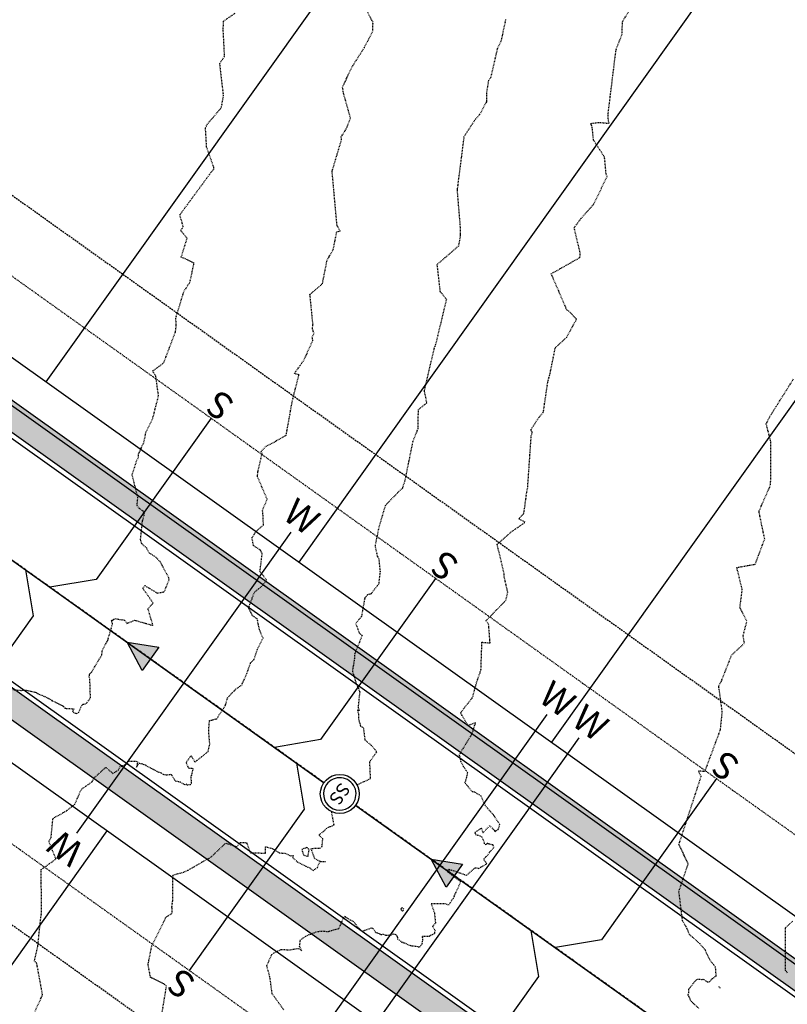
# Model space of a CAD drawing. Units: feet. Extents: x 2157724 to 2163912, y 13668102 to 13677796.
# Drawn here: x 2161162 to 2161279, y 13673072 to 13673221 of the extents above; entities that cross this region are included whole.
import ezdxf
from ezdxf import colors
from ezdxf.entities.mleader import LeaderData, LeaderLine
from ezdxf.enums import TextEntityAlignment as Align
from ezdxf.math import Vec2, Vec3

# ---------------------------------------------------------------- set-up
doc = ezdxf.new("R2010")
doc.units = ezdxf.units.FT
doc.header["$MEASUREMENT"] = 0
doc.set_wipeout_variables(frame=1)
for name, pattern in [('CENTER4', [0.5625, 0.375, -0.0625, 0.0625, -0.0625]), ('HIDDEN', [0.375, 0.25, -0.125]), ('HIDDEN2', [0.1875, 0.125, -0.0625])]:
    doc.linetypes.add(name, pattern=pattern)
for name, color, linetype in [('CE-TOPO-MINR', 39, 'HIDDEN2'), ('CP-ANNO-UTIL-U11', 21, 'Continuous'), ('CP-BLDG-SETBK-U3', 252, 'HIDDEN'), ('CP-PROP-LOT-U3', 252, 'Continuous'), ('CP-PROP-ROW-U3', 252, 'Continuous'), ('CP-ROAD-BACK-CURB-U3', 252, 'Continuous'), ('CP-ROAD-CTR-U3', 252, 'CENTER4'), ('CP-ROAD-FACE-CURB-U3', 252, 'Continuous'), ('CP-ROAD-SIDEWALK-U3', 252, 'Continuous'), ('CP-ROAD-SWALK-HATCH-U3', 252, 'Continuous'), ('CP-SSWR-FLOW-U3', 252, 'Continuous'), ('CP-SSWR-LAT-U3', 252, 'Continuous'), ('CP-SSWR-PIPE-U3', 252, 'Continuous'), ('CP-UTIL-ESMT-U3', 252, 'HIDDEN2'), ('CP-WATR-LAT-U3', 252, 'Continuous'), ('CP-WATR-PIPE-8in-U3', 252, 'Continuous'), ('MP1242800$0$CP-SSWR-MHOL-U2', 51, 'Continuous'), ('MP1242800$0$CP-SSWR-MHOL-U3', 51, 'Continuous')]:
    doc.layers.add(name, color=color, linetype=linetype)
doc.styles.add('L80', font='Simplex.shx', dxfattribs={"height": 0.08})
doc.styles.add('MP1242800$0$L60', font='Simplex.shx', dxfattribs={"height": 0.06})
doc.styles.add('SIMPLEX', font='simplex.shx')

# ---------------------------------------------------------------- blocks, each defined once
blk = doc.blocks.new('*U47')
at = {"flags": 128}
blk.add_lwpolyline([(-63.64, 645.53), (-63.64, 615.53), (-58.64, 610.53)], dxfattribs=at)
blk = doc.blocks.new('*U48')
at = {"flags": 128}
blk.add_lwpolyline([(-63.64, 645.53), (-63.64, 615.53), (-68.64, 610.53)], dxfattribs=at)
blk = doc.blocks.new('*U71')
h = blk.add_hatch(color=256)
h.dxf.hatch_style = 1
h.paths.add_polyline_path([(-2.1, 0.27), (1.19, 0.92), (-0.27, -2.1)])
for p, q in [((-2.1, 0.27), (1.19, 0.92)), ((-0.27, -2.1), (-2.1, 0.27)), ((1.19, 0.92), (-0.27, -2.1))]:
    blk.add_line(p, q)
blk = doc.blocks.new('A$C860bb812')
at = {"layer": 'CP-WATR-LAT-U3'}
for p, q in [((20.25, -5.86), (20.25, 41.14)), ((26.25, -5.86), (26.25, 41.14))]:
    blk.add_line(p, q, dxfattribs=at)
at = {"layer": 'CP-WATR-LAT-U3', "style": 'L80'}
for p in [(20.17, 44), (26.31, 43.98)]:
    blk.add_text('W', height=4, rotation=360, dxfattribs=at).set_placement(p, align=Align.MIDDLE_CENTER)
blk = doc.blocks.new('A$C04adaa96')
at = {"layer": 'CP-WATR-LAT-U3'}
for p, q in [((-6.64, 14.51), (0.69, 9.28)), ((-10.12, 9.63), (-2.8, 4.4))]:
    blk.add_line(p, q, dxfattribs=at)
at = {"layer": 'CP-WATR-LAT-U3', "style": 'L80'}
for p in [(3.06, 7.7), (-0.52, 2.71)]:
    blk.add_text('W', height=4, rotation=234.504, dxfattribs=at).set_placement(p, align=Align.MIDDLE_CENTER)
blk = doc.blocks.new('*U2347')
blk.add_wipeout([(-2.68, 1.4), (-2.7, 1.36), (-2.73, 1.31), (-2.75, 1.26), (-2.77, 1.21), (-2.79, 1.17), (-2.81, 1.12), (-2.83, 1.07), (-2.85, 1.02), (-2.87, 0.97), (-2.88, 0.92), (-2.9, 0.87), (-2.91, 0.82), (-2.93, 0.77), (-2.94, 0.71), (-2.95, 0.66), (-2.96, 0.61), (-2.97, 0.56), (-2.98, 0.51), (-2.99, 0.46), (-3, 0.4), (-3, 0.35), (-3.01, 0.3), (-3.01, 0.25), (-3.02, 0.19), (-3.02, 0.14), (-3.02, 0.09), (-3.02, 0.04), (-3.02, -0.02), (-3.02, -0.07), (-3.02, -0.12), (-3.02, -0.18), (-3.02, -0.23), (-3.01, -0.28), (-3.01, -0.33), (-3, -0.39), (-2.99, -0.44), (-2.98, -0.49), (-2.98, -0.54), (-2.97, -0.59), (-2.96, -0.65), (-2.94, -0.7), (-2.93, -0.75), (-2.92, -0.8), (-2.9, -0.85), (-2.89, -0.9), (-2.87, -0.95), (-2.85, -1), (-2.84, -1.05), (-2.82, -1.1), (-2.8, -1.15), (-2.78, -1.2), (-2.76, -1.25), (-2.73, -1.29), (-2.71, -1.34), (-2.69, -1.39), (-2.66, -1.44), (-2.64, -1.48), (-2.61, -1.53), (-2.58, -1.57), (-2.56, -1.62), (-2.53, -1.66), (-2.5, -1.71), (-2.47, -1.75), (-2.44, -1.79), (-2.41, -1.83), (-2.37, -1.88), (-2.34, -1.92), (-2.31, -1.96), (-2.27, -2), (-2.24, -2.04), (-2.2, -2.08), (-2.16, -2.11), (-2.13, -2.15), (-2.09, -2.19), (-2.05, -2.22), (-2.01, -2.26), (-1.97, -2.29), (-1.93, -2.33), (-1.89, -2.36), (-1.85, -2.39), (-1.81, -2.43), (-1.76, -2.46), (-1.72, -2.49), (-1.68, -2.52), (-1.63, -2.55), (-1.59, -2.57), (-1.54, -2.6), (-1.5, -2.63), (-1.45, -2.65), (-1.4, -2.68), (-1.36, -2.7), (-1.31, -2.73), (-1.26, -2.75), (-1.21, -2.77), (-1.17, -2.79), (-1.12, -2.81), (-1.07, -2.83), (-1.02, -2.85), (-0.97, -2.87), (-0.92, -2.88), (-0.87, -2.9), (-0.82, -2.91), (-0.77, -2.93), (-0.71, -2.94), (-0.66, -2.95), (-0.61, -2.96), (-0.56, -2.97), (-0.51, -2.98), (-0.46, -2.99), (-0.4, -3), (-0.35, -3), (-0.3, -3.01), (-0.25, -3.01), (-0.19, -3.02), (-0.14, -3.02), (-0.09, -3.02), (-0.04, -3.02), (0.02, -3.02), (0.07, -3.02), (0.12, -3.02), (0.18, -3.02), (0.23, -3.02), (0.28, -3.01), (0.33, -3.01), (0.39, -3), (0.44, -2.99), (0.49, -2.98), (0.54, -2.98), (0.59, -2.97), (0.65, -2.96), (0.7, -2.94), (0.75, -2.93), (0.8, -2.92), (0.85, -2.9), (0.9, -2.89), (0.95, -2.87), (1, -2.85), (1.05, -2.84), (1.1, -2.82), (1.15, -2.8), (1.2, -2.78), (1.25, -2.76), (1.29, -2.73), (1.34, -2.71), (1.39, -2.69), (1.44, -2.66), (1.48, -2.64), (1.53, -2.61), (1.57, -2.58), (1.62, -2.56), (1.66, -2.53), (1.71, -2.5), (1.75, -2.47), (1.79, -2.44), (1.83, -2.41), (1.88, -2.37), (1.92, -2.34), (1.96, -2.31), (2, -2.27), (2.04, -2.24), (2.08, -2.2), (2.11, -2.16), (2.15, -2.13), (2.19, -2.09), (2.22, -2.05), (2.26, -2.01), (2.29, -1.97), (2.33, -1.93), (2.36, -1.89), (2.39, -1.85), (2.43, -1.81), (2.46, -1.76), (2.49, -1.72), (2.52, -1.68), (2.55, -1.63), (2.57, -1.59), (2.6, -1.54), (2.63, -1.5), (2.65, -1.45), (2.68, -1.4), (2.7, -1.36), (2.73, -1.31), (2.75, -1.26), (2.77, -1.21), (2.79, -1.17), (2.81, -1.12), (2.83, -1.07), (2.85, -1.02), (2.87, -0.97), (2.88, -0.92), (2.9, -0.87), (2.91, -0.82), (2.93, -0.77), (2.94, -0.71), (2.95, -0.66), (2.96, -0.61), (2.97, -0.56), (2.98, -0.51), (2.99, -0.46), (3, -0.4), (3, -0.35), (3.01, -0.3), (3.01, -0.25), (3.02, -0.19), (3.02, -0.14), (3.02, -0.09), (3.02, -0.04), (3.02, 0.02), (3.02, 0.07), (3.02, 0.12), (3.02, 0.18), (3.02, 0.23), (3.01, 0.28), (3.01, 0.33), (3, 0.39), (2.99, 0.44), (2.98, 0.49), (2.98, 0.54), (2.97, 0.59), (2.96, 0.65), (2.94, 0.7), (2.93, 0.75), (2.92, 0.8), (2.9, 0.85), (2.89, 0.9), (2.87, 0.95), (2.85, 1), (2.84, 1.05), (2.82, 1.1), (2.8, 1.15), (2.78, 1.2), (2.76, 1.25), (2.73, 1.29), (2.71, 1.34), (2.69, 1.39), (2.66, 1.44), (2.64, 1.48), (2.61, 1.53), (2.58, 1.57), (2.56, 1.62), (2.53, 1.66), (2.5, 1.71), (2.47, 1.75), (2.44, 1.79), (2.41, 1.83), (2.37, 1.88), (2.34, 1.92), (2.31, 1.96), (2.27, 2), (2.24, 2.04), (2.2, 2.08), (2.16, 2.11), (2.13, 2.15), (2.09, 2.19), (2.05, 2.22), (2.01, 2.26), (1.97, 2.29), (1.93, 2.33), (1.89, 2.36), (1.85, 2.39), (1.81, 2.43), (1.76, 2.46), (1.72, 2.49), (1.68, 2.52), (1.63, 2.55), (1.59, 2.57), (1.54, 2.6), (1.5, 2.63), (1.45, 2.65), (1.4, 2.68), (1.36, 2.7), (1.31, 2.73), (1.26, 2.75), (1.21, 2.77), (1.17, 2.79), (1.12, 2.81), (1.07, 2.83), (1.02, 2.85), (0.97, 2.87), (0.92, 2.88), (0.87, 2.9), (0.82, 2.91), (0.77, 2.93), (0.71, 2.94), (0.66, 2.95), (0.61, 2.96), (0.56, 2.97), (0.51, 2.98), (0.46, 2.99), (0.4, 3), (0.35, 3), (0.3, 3.01), (0.25, 3.01), (0.19, 3.02), (0.14, 3.02), (0.09, 3.02), (0.04, 3.02), (-0.02, 3.02), (-0.07, 3.02), (-0.12, 3.02), (-0.18, 3.02), (-0.23, 3.02), (-0.28, 3.01), (-0.33, 3.01), (-0.39, 3), (-0.44, 2.99), (-0.49, 2.98), (-0.54, 2.98), (-0.59, 2.97), (-0.65, 2.96), (-0.7, 2.94), (-0.75, 2.93), (-0.8, 2.92), (-0.85, 2.9), (-0.9, 2.89), (-0.95, 2.87), (-1, 2.85), (-1.05, 2.84), (-1.1, 2.82), (-1.15, 2.8), (-1.2, 2.78), (-1.25, 2.76), (-1.29, 2.73), (-1.34, 2.71), (-1.39, 2.69), (-1.44, 2.66), (-1.48, 2.64), (-1.53, 2.61), (-1.57, 2.58), (-1.62, 2.56), (-1.66, 2.53), (-1.71, 2.5), (-1.75, 2.47), (-1.79, 2.44), (-1.83, 2.41), (-1.88, 2.37), (-1.92, 2.34), (-1.96, 2.31), (-2, 2.27), (-2.04, 2.24), (-2.08, 2.2), (-2.11, 2.16), (-2.15, 2.13), (-2.19, 2.09), (-2.22, 2.05), (-2.26, 2.01), (-2.29, 1.97), (-2.33, 1.93), (-2.36, 1.89), (-2.39, 1.85), (-2.43, 1.81), (-2.46, 1.76), (-2.49, 1.72), (-2.52, 1.68), (-2.55, 1.63), (-2.57, 1.59), (-2.6, 1.54), (-2.63, 1.5), (-2.65, 1.45)])
blk.add_circle((0, 0), 3)
at = {"layer": 'MP1242800$0$CP-SSWR-MHOL-U2', "color": 252}
for start, end in [(37.7562, 217.7562), (217.7562, 37.7562)]:
    blk.add_arc((0, 0), 2.5, start, end, dxfattribs=at)
at = {"style": 'MP1242800$0$L60'}
blk.add_text('SS', height=2, rotation=127.7562, dxfattribs=at).set_placement((0, 0), align=Align.MIDDLE_CENTER)

msp = doc.modelspace()

# ---------------------------------------------------------------- hatches: boundary and pattern name
at = {"layer": 'CP-ROAD-SWALK-HATCH-U3'}
h = msp.add_hatch(dxfattribs=at)
h.set_pattern_fill('AR-CONC', color=256, scale=0.8)
h.set_pattern_definition([(104.50406, (2160894.8676, 13673190.2875), (3.74051, 4.380203), [0.6, -6.6]), (49.50406, (2160894.8676, 13673190.2875), (-5.54374, 2.590332), [0.48, -5.28]), (154.9555, (2160895.1793, 13673190.6525), (-1.80323, 6.970535), [0.50992, -5.609137]), (100.68826, (2160893.565, 13673191.2165), (6.03558, 6.18235), [0.9, -9.9]), (151.1397, (2160894.068, 13673191.732), (-2.003025, 10.61263), [0.76488, -8.41371]), (45.6882, (2160893.565, 13673191.2165), (-2.003025, 10.61263), [0.72, -7.92]), (75.50406, (2160894.355, 13673191.6356), (5.39509, 2.017577), [0.6, -6.6]), (20.50406, (2160894.355, 13673191.6356), (-3.592847, 4.953214), [0.48, -5.28]), (125.9555, (2160894.8047, 13673191.804), (1.802242, 6.97079), [0.50992, -5.609137]), (92.00406, (2160894.8676, 13673190.2875), (-2.1117374, 1.625546), [0, -5.216, 0, -5.36, 0, -5.3]), (62.00406, (2160894.8676, 13673190.2875), (-1.346903, 3.545545), [0, -3.056, 0, -5.096, 0, -2.02]), (22.00406, (2160893.8317, 13673188.835), (2.6265975, 3.3721496), [0, -2, 0, -6.24, 0, -8.28]), (12.00406, (2160893.3672, 13673188.1837), (2.056985, 4.263443), [0, -2.6, 0, -4.144, 0, -5.88])])
h.paths.add_polyline_path([(2161406.38, 13672430.44), (2161374.44, 13672385.66), (2161377.7, 13672383.34), (2161409.64, 13672428.12)])
h.paths.add_polyline_path([(2161466.4, 13672514.6), (2161406.38, 13672430.44), (2161409.64, 13672428.12), (2161470.6, 13672513.61, 0.003054), (2161470.77, 13672513.85)])
h.paths.add_polyline_path([(2160839.3, 13672993.62, 0.175668), (2160823.38, 13672998.06, -0.913983), (2160809.98, 13673078.12, 0.175668), (2160823.59, 13673087.5), (2160985.13, 13673314.01), (2161047.05, 13673399.1), (2161043.79, 13673401.43), (2160981.89, 13673316.35), (2160820.33, 13673089.82, -0.175668), (2160808.97, 13673081.99, 0.913983), (2160823.69, 13672994.07, -0.175668), (2160836.98, 13672990.37), (2161462.83, 13672544.02), (2161466.39, 13672546.31, 0.018948), (2161464.94, 13672547.43)])
h = msp.add_hatch(dxfattribs=at)
h.set_pattern_fill('AR-CONC', color=256, scale=0.8)
h.set_pattern_definition([(50, (2161028.679, 13673256.702), (5.738081, -0.502017), [0.6, -6.6]), (355, (2161028.679, 13673256.702), (-1.11001, 6.017537), [0.48, -5.28]), (100.45144, (2161029.157, 13673256.66), (4.62807, 5.51552), [0.50992, -5.609137]), (46.1842, (2161028.679, 13673258.302), (8.53793, -1.324154), [0.9, -9.9]), (96.6356, (2161029.39, 13673258.1916), (7.4773, 7.79295), [0.76488, -8.41371]), (351.1842, (2161028.679, 13673258.302), (7.4773, 7.79295), [0.72, -7.92]), (21, (2161029.479, 13673257.902), (4.775256, -3.22095), [0.6, -6.6]), (326, (2161029.479, 13673257.902), (1.946523, 5.8012), [0.48, -5.28]), (71.45144, (2161029.877, 13673257.6335), (6.72178, 2.58025), [0.50992, -5.609137]), (37.5, (2161028.6789, 13673256.702), (0.097279, 2.663151), [0, -5.216, 0, -5.36, 0, -5.3]), (7.5, (2161028.679, 13673256.702), (2.104556, 3.155294), [0, -3.056, 0, -5.096, 0, -2.02]), (327.5, (2161026.8949, 13673256.702), (4.2705795, -0.180439), [0, -2, 0, -6.24, 0, -8.28]), (317.5, (2161026.095, 13673256.702), (4.66549, 0.80084), [0, -2.6, 0, -4.144, 0, -5.88])])
edge = h.paths.add_edge_path()
edge.add_line((2161018.69, 13673265.49), (2161015.12, 13673263.21))
edge.add_arc((2161030.66, 13673281.83), 24.25, 230.162, 234.504)
edge.add_line((2161016.58, 13673262.08), (2161651.62, 13672809.18))
edge.add_arc((2161665.7, 13672828.92), 24.25, 234.504, 238.846)
edge.add_line((2161653.15, 13672808.17), (2161652.92, 13672813.16))
edge.add_line((2161652.92, 13672813.16), (2161018.69, 13673265.49))
h = msp.add_hatch(dxfattribs=at)
h.set_pattern_fill('AR-CONC', color=256, scale=0.8)
h.set_pattern_definition([(104.50406, (2161571.7733, 13672824.636), (3.74051, 4.380203), [0.6, -6.6]), (49.5041, (2161571.7733, 13672824.636), (-5.54374, 2.59033), [0.48, -5.28]), (154.9555, (2161572.085, 13672825.001), (-1.80323, 6.970535), [0.50992, -5.609137]), (100.6883, (2161570.4706, 13672825.565), (6.03558, 6.18235), [0.9, -9.9]), (151.1397, (2161570.974, 13672826.08), (-2.00302, 10.61263), [0.76488, -8.41371]), (45.6882, (2161570.471, 13672825.565), (-2.00302, 10.61263), [0.72, -7.92]), (75.50406, (2161571.261, 13672825.9843), (5.39509, 2.017577), [0.6, -6.6]), (20.5041, (2161571.261, 13672825.984), (-3.592847, 4.953214), [0.48, -5.28]), (125.9555, (2161571.7104, 13672826.1524), (1.802242, 6.97079), [0.50992, -5.609137]), (92.00406, (2161571.7733, 13672824.6362), (-2.1117374, 1.625546), [0, -5.216, 0, -5.36, 0, -5.3]), (62.00406, (2161571.7733, 13672824.6362), (-1.346903, 3.545545), [0, -3.056, 0, -5.096, 0, -2.02]), (22.00406, (2161570.7374, 13672823.1837), (2.6265975, 3.3721496), [0, -2, 0, -6.24, 0, -8.28]), (12.00406, (2161570.273, 13672822.5324), (2.056985, 4.263443), [0, -2.6, 0, -4.144, 0, -5.88])])
h.paths.add_polyline_path([(2161634.78, 13672782.41), (2161631.21, 13672780.13), (2160996.98, 13673232.46), (2160998.29, 13673236.44)])

# ---------------------------------------------------------------- linework, layer by layer
at = {"layer": 'CE-TOPO-MINR', "color": 39, "linetype": 'HIDDEN2', "lineweight": -3}
for points, elevation in [([(2161202.51, 13673071.37), (2161200.73, 13673073.84), (2161200.38, 13673076.41), (2161199.9, 13673078.13), (2161200.69, 13673079.77), (2161200.91, 13673079.97), (2161202.07, 13673080.54), (2161203.43, 13673080.5), (2161204.71, 13673080.72), (2161205.24, 13673080.35), (2161204.89, 13673081.01), (2161204.98, 13673081.95), (2161205.82, 13673082.58), (2161207.47, 13673083.25), (2161208.33, 13673083.35), (2161209.24, 13673083.26), (2161209.41, 13673083.34), (2161210.83, 13673083.73), (2161211.67, 13673085.61), (2161212.53, 13673085.02), (2161212.98, 13673084.84), (2161213.89, 13673083.71), (2161214.36, 13673083.31), (2161215.79, 13673083.83), (2161216.03, 13673083.72), (2161216.4, 13673083.12), (2161216.8, 13673083.03), (2161217.21, 13673082.83), (2161217.58, 13673082.85), (2161217.96, 13673082.69), (2161218.76, 13673082.77), (2161219.09, 13673082.93), (2161219.49, 13673082.8), (2161219.69, 13673082.4), (2161219.73, 13673082.15), (2161220.24, 13673081.77), (2161220.3, 13673081.68), (2161220.39, 13673081.7), (2161220.53, 13673081.62), (2161221.67, 13673081.13), (2161222.6, 13673081.04), (2161222.89, 13673080.95), (2161223.08, 13673080.94), (2161223.45, 13673081.45), (2161223.54, 13673082.04), (2161223.5, 13673082.57), (2161224.52, 13673082.58), (2161225, 13673082.84), (2161225.34, 13673082.99), (2161225.35, 13673083.17), (2161225.47, 13673083.34), (2161225.02, 13673084.04), (2161225.5, 13673084.58), (2161225.34, 13673086.04), (2161224.82, 13673087.53), (2161226.86, 13673087.53), (2161227.46, 13673087.31), (2161228.17, 13673088.33), (2161229.3, 13673090.79), (2161227.36, 13673092.25), (2161227.23, 13673092.44), (2161227.25, 13673092.54), (2161227.44, 13673092.61), (2161227.58, 13673092.73), (2161227.54, 13673092.61), (2161227.89, 13673092.58), (2161230.17, 13673091.79), (2161231.43, 13673092.9), (2161231.93, 13673092.88), (2161232.01, 13673092.82), (2161233.24, 13673093.53), (2161233.15, 13673093.66), (2161232.82, 13673094.07), (2161232.81, 13673094.28), (2161232.96, 13673094.48), (2161233.31, 13673094.73), (2161233.71, 13673095.34), (2161234.31, 13673095.98), (2161234.21, 13673096.34), (2161234.12, 13673096.39), (2161233.44, 13673096.54), (2161233.38, 13673096.62), (2161233.27, 13673096.57), (2161233.08, 13673096.4), (2161232.86, 13673096.57), (2161232.88, 13673096.73), (2161232.53, 13673097.55), (2161231.81, 13673097.87), (2161231.68, 13673097.81), (2161231.41, 13673098.17), (2161231.48, 13673098.29), (2161232.4, 13673098.95), (2161232.66, 13673098.21), (2161233.65, 13673099.28), (2161234.35, 13673098.64), (2161234.47, 13673098.43), (2161234.99, 13673098.74), (2161235.19, 13673099.48), (2161234.23, 13673100.93), (2161233.01, 13673102.32), (2161232.37, 13673103.78), (2161231.4, 13673104.37), (2161231.06, 13673104.41), (2161229.92, 13673105.78), (2161230.2, 13673106.61), (2161230.34, 13673107.29), (2161229.68, 13673108.24), (2161229.32, 13673109), (2161229.15, 13673109.82), (2161229.04, 13673109.99), (2161230.96, 13673113.14), (2161231.54, 13673114.87), (2161230.39, 13673114.44), (2161229.26, 13673116.38), (2161231.01, 13673118.64), (2161231.18, 13673119.07), (2161231.65, 13673120.86), (2161232.35, 13673122.91), (2161232.49, 13673127.07), (2161233.73, 13673126.96), (2161233.5, 13673129.87), (2161233.1, 13673130.32), (2161236.12, 13673133.42), (2161236.41, 13673134.64), (2161235.84, 13673137.07), (2161235.86, 13673137.46), (2161234.8, 13673141.9), (2161237.03, 13673143.86), (2161239.04, 13673145.23), (2161238.07, 13673145.77), (2161238.84, 13673146.58), (2161239.34, 13673150.15), (2161239.41, 13673150.36), (2161239.96, 13673158.33), (2161240.14, 13673158.86), (2161239.86, 13673159.16), (2161241.11, 13673161.11), (2161241.79, 13673161.91), (2161242.51, 13673166.7), (2161242.76, 13673167.51), (2161243.6, 13673171.64), (2161245.34, 13673173.27), (2161246.81, 13673175.98), (2161245.61, 13673177.24), (2161245.36, 13673177.36), (2161242.99, 13673182.86), (2161247.31, 13673185.31), (2161247.39, 13673185.75), (2161247.38, 13673185.98), (2161246.46, 13673189.86), (2161247.5, 13673191.24), (2161249.45, 13673193.43), (2161251.44, 13673197.58), (2161251.3, 13673197.99), (2161251.06, 13673200.51), (2161249.39, 13673203.1), (2161249.19, 13673205.02), (2161249.11, 13673205.22), (2161248.99, 13673205.63), (2161250.16, 13673205.79), (2161251.76, 13673205.65), (2161251.61, 13673206.31), (2161251.6, 13673207.05), (2161252.8, 13673216.79), (2161253.7, 13673219.09), (2161253.79, 13673221.07), (2161255.76, 13673224.19)], 564), ([(2161164.82, 13673071.2), (2161165.96, 13673073.67), (2161165.08, 13673078.45), (2161164.73, 13673078.77), (2161165.24, 13673081.07), (2161165.69, 13673085.37), (2161165.8, 13673085.99), (2161165.75, 13673092.64), (2161167.99, 13673094.24), (2161166.91, 13673096.93), (2161167.25, 13673097.46), (2161167.53, 13673100.39), (2161169.51, 13673101.5), (2161170.85, 13673102.55), (2161171.84, 13673104.8), (2161173.47, 13673105.95), (2161173.67, 13673106.46), (2161175.48, 13673108.09), (2161175.55, 13673108.12), (2161176.6, 13673107.19), (2161177.45, 13673107.73), (2161177.66, 13673108.21), (2161177.91, 13673108.33), (2161178.84, 13673108.67), (2161178.9, 13673109.06), (2161180.09, 13673109.07), (2161180.35, 13673108.96), (2161180.19, 13673108.16), (2161180.57, 13673108.78), (2161180.95, 13673108.7), (2161181.48, 13673108.51), (2161181.58, 13673108.43), (2161183.43, 13673107.45), (2161183.93, 13673107.29), (2161184.22, 13673107.07), (2161184.7, 13673106.98), (2161185.43, 13673107.07), (2161186.04, 13673106.09), (2161186.79, 13673105.92), (2161187.54, 13673105.47), (2161187.65, 13673105.64), (2161187.82, 13673105.48), (2161188.34, 13673105.54), (2161188.5, 13673105.74), (2161188.49, 13673105.83), (2161188.48, 13673106.84), (2161188.56, 13673106.94), (2161188.59, 13673107.16), (2161188.78, 13673107.92), (2161188.09, 13673107.97), (2161187.71, 13673108.86), (2161188.44, 13673109.9), (2161189.04, 13673108.92), (2161191.02, 13673110.51), (2161191.28, 13673111.59), (2161191.12, 13673113.62), (2161191.23, 13673115.2), (2161192.34, 13673115.49), (2161193.64, 13673117.5), (2161193.98, 13673118.63), (2161194.88, 13673119.68), (2161195.04, 13673119.73), (2161195.19, 13673119.96), (2161196.11, 13673120.58), (2161196.9, 13673122.33), (2161197.48, 13673123.98), (2161197.97, 13673124.43), (2161198.51, 13673126.03), (2161199.34, 13673127.68), (2161198.81, 13673128.95), (2161198.46, 13673130.61), (2161197.75, 13673131.09), (2161197.17, 13673132.29), (2161198.03, 13673134.63), (2161199.35, 13673135.72), (2161199.86, 13673136.52), (2161198.88, 13673137.78), (2161199.22, 13673140.47), (2161198.98, 13673141), (2161197.91, 13673141.68), (2161197.67, 13673142.89), (2161198.29, 13673143.86), (2161199.41, 13673144.83), (2161199.33, 13673146.57), (2161199.25, 13673147.04), (2161199.98, 13673148.71), (2161198.49, 13673152.19), (2161198.5, 13673152.24), (2161198.57, 13673152.88), (2161199.2, 13673155.64), (2161199.05, 13673155.93), (2161199.81, 13673156.77), (2161200.42, 13673157.04), (2161202.85, 13673158.42), (2161203.8, 13673163.72), (2161204.79, 13673167.56), (2161204.1, 13673167.76), (2161205.54, 13673169.79), (2161206.88, 13673172.75), (2161206.8, 13673173.27), (2161207.08, 13673173.82), (2161206.81, 13673174.55), (2161206.91, 13673175.12), (2161206.45, 13673179.74), (2161208.33, 13673181.34), (2161209.05, 13673184.91), (2161209.98, 13673186.55), (2161210.52, 13673189.23), (2161211.04, 13673189.32), (2161210.55, 13673190.15), (2161209.81, 13673198.41), (2161211.25, 13673203.22), (2161211.17, 13673203.58), (2161211.95, 13673204.82), (2161212.6, 13673206.41), (2161211.54, 13673210.18), (2161211.38, 13673211.13), (2161212.82, 13673214.18), (2161214.72, 13673217.18), (2161215.96, 13673219.59), (2161216, 13673220.94), (2161214.68, 13673223.38)], 562), ([(2161161.45, 13673119.91), (2161162.66, 13673119.78), (2161162.85, 13673119.78), (2161162.92, 13673119.82), (2161163.55, 13673119.81), (2161165.01, 13673119.45), (2161165.06, 13673119.42), (2161165.21, 13673119.31), (2161166.23, 13673118.86), (2161166.28, 13673118.87), (2161167.34, 13673118.3), (2161167.38, 13673118.22), (2161167.59, 13673118.17), (2161169.06, 13673117.42), (2161169.12, 13673117.33), (2161169.34, 13673117.11), (2161169.53, 13673117.05), (2161170.73, 13673116.99), (2161170.5, 13673116.64), (2161170.6, 13673116.49), (2161171.15, 13673116.26), (2161171.44, 13673116.48), (2161171.7, 13673117.09), (2161171.74, 13673117.26), (2161172.06, 13673117.67), (2161172.13, 13673117.68), (2161172.57, 13673117.77), (2161173.21, 13673118.65), (2161173.12, 13673121.57), (2161173, 13673121.77), (2161173.05, 13673122.04), (2161173.12, 13673122.31), (2161173.39, 13673122.54), (2161174.94, 13673125.18), (2161175.02, 13673125.86), (2161175.84, 13673127.39), (2161176.57, 13673129.91), (2161176.37, 13673130.33), (2161176.96, 13673130.64), (2161178.39, 13673130.42), (2161178.74, 13673129.91), (2161179.89, 13673130.42), (2161182.68, 13673129.61), (2161181.93, 13673132.13), (2161182.7, 13673133.01), (2161181.14, 13673135.24), (2161181.44, 13673135.65), (2161183.33, 13673134.52), (2161184.38, 13673134.7), (2161185.13, 13673136.54), (2161185.07, 13673136.82), (2161183.78, 13673139.26), (2161183.15, 13673139.91), (2161182.04, 13673140.64), (2161181.75, 13673141.31), (2161180.97, 13673141.99), (2161180.8, 13673142.6), (2161181.08, 13673145.36), (2161181.38, 13673146.45), (2161181.22, 13673146.91), (2161180.62, 13673147.3), (2161180.27, 13673147.77), (2161180.39, 13673148.99), (2161179.53, 13673152.42), (2161180.24, 13673154.65), (2161180.5, 13673155.06), (2161180.47, 13673155.57), (2161181.25, 13673157.18), (2161181.64, 13673158.94), (2161182.64, 13673160.96), (2161183.52, 13673164.37), (2161183.11, 13673167.36), (2161182.62, 13673168.12), (2161184.13, 13673169.24), (2161184.36, 13673169.52), (2161186.09, 13673174.08), (2161186.21, 13673175.09), (2161186.13, 13673176.14), (2161187.38, 13673180.23), (2161188.28, 13673181.59), (2161188.9, 13673184.49), (2161186.97, 13673185.39), (2161187.85, 13673188.23), (2161186.85, 13673189.44), (2161187.27, 13673189.95), (2161186.75, 13673191.79), (2161191.69, 13673198.52), (2161191.87, 13673198.63), (2161191.89, 13673198.97), (2161190.8, 13673202.07), (2161190.63, 13673204.94), (2161190.76, 13673205.2), (2161190.86, 13673205.47), (2161193.04, 13673208.02), (2161193.36, 13673209.85), (2161192.8, 13673214.71), (2161193.52, 13673215.79), (2161193.31, 13673219.91), (2161193.38, 13673221.11), (2161195.14, 13673222.35)], 561), ([(2161236.08, 13673221.39), (2161235.37, 13673218.04), (2161234.85, 13673217.02), (2161233.81, 13673212.53), (2161233.49, 13673212.19), (2161233.16, 13673210.15), (2161233.16, 13673208.88), (2161232.18, 13673207.03), (2161231.52, 13673206.29), (2161229.76, 13673203.62), (2161228.74, 13673195.64), (2161228.72, 13673195.54), (2161229.19, 13673189.91), (2161229.21, 13673188.63), (2161228.93, 13673187.05), (2161225.68, 13673184.24), (2161226.14, 13673180.2), (2161227.11, 13673179.02), (2161225.47, 13673172.15), (2161225.36, 13673171.98), (2161225.43, 13673171.9), (2161225.29, 13673171.81), (2161223.72, 13673165.09), (2161224.13, 13673163.3), (2161222.82, 13673162.26), (2161222.78, 13673159.38), (2161222.02, 13673157.5), (2161220.77, 13673151.38), (2161220.44, 13673150.41), (2161217.87, 13673147.81), (2161216.91, 13673144.62), (2161216.3, 13673141.69), (2161216.64, 13673140.08), (2161216.88, 13673139.71), (2161217.06, 13673137.77), (2161216.86, 13673135.91), (2161215.71, 13673134.41), (2161215.14, 13673134.24), (2161214.74, 13673133.74), (2161214.25, 13673130.95), (2161213.37, 13673129.93), (2161213.9, 13673128.47), (2161214.36, 13673128.1), (2161213.22, 13673125.34), (2161213.18, 13673124.6), (2161213.03, 13673123.59), (2161212.93, 13673123.18), (2161212.89, 13673122.66), (2161213.42, 13673120.88), (2161213.78, 13673120.11), (2161213.98, 13673119.55), (2161213.74, 13673117.23), (2161213.9, 13673116.67), (2161213.67, 13673116.77), (2161213.81, 13673116.18), (2161213.81, 13673115.48), (2161214.1, 13673114.35), (2161214.52, 13673114.18), (2161214.77, 13673112.27), (2161215.71, 13673111.49), (2161216.56, 13673110.49), (2161215.46, 13673108.91), (2161215.58, 13673106.4), (2161210.65, 13673104.04), (2161210.41, 13673104.02), (2161210.28, 13673104.05), (2161209.52, 13673102.21), (2161210.06, 13673099.37), (2161208.94, 13673098.89), (2161208.45, 13673098.38), (2161207.79, 13673097.87), (2161208.35, 13673097.37), (2161208.24, 13673096.1), (2161208.01, 13673095.9), (2161207.82, 13673095.82), (2161206.58, 13673095.81), (2161207.12, 13673094.35), (2161207.99, 13673093.9)], 563), ([(2161265.36, 13673071.62), (2161264.58, 13673072.3), (2161264.15, 13673072.73), (2161263.71, 13673073.73), (2161263.8, 13673073.98), (2161263.84, 13673074.57), (2161264.77, 13673075.76), (2161265.14, 13673076.07), (2161265.83, 13673076.01), (2161265.97, 13673076.04), (2161266.1, 13673075.98), (2161266.65, 13673075.62), (2161266.98, 13673075.69), (2161267.35, 13673076.12), (2161267.94, 13673076.53), (2161267.95, 13673076.8), (2161267.87, 13673077.88), (2161267.03, 13673078.92), (2161266.45, 13673080.07), (2161266.34, 13673080.44), (2161265.52, 13673081.38), (2161263.93, 13673082.82), (2161263.41, 13673084.02), (2161263.32, 13673084.14), (2161262.87, 13673084.88), (2161262.32, 13673089.35), (2161263.73, 13673093.53), (2161262.32, 13673096.44), (2161265.68, 13673106.72), (2161265.29, 13673107.62), (2161266.27, 13673107.53), (2161268.61, 13673113.83), (2161268.89, 13673116.51), (2161268.38, 13673120.27), (2161268.37, 13673120.51), (2161268.76, 13673121.19), (2161270.31, 13673125.14), (2161272.23, 13673126.91), (2161272.05, 13673128.08), (2161272.62, 13673130.25), (2161271.56, 13673132.28), (2161271.91, 13673135.04), (2161271.09, 13673138.39), (2161273.88, 13673138.89), (2161275.31, 13673142.71), (2161274.45, 13673146.83), (2161274.48, 13673146.97), (2161276.21, 13673150.92), (2161276.26, 13673157.36), (2161275.55, 13673160.11), (2161276.01, 13673161.12), (2161279.68, 13673166.95)], 566), ([(2161183.97, 13673070.4), (2161184.73, 13673075.05), (2161184.3, 13673075.33), (2161182.3, 13673076.32), (2161181.94, 13673078.29), (2161182.5, 13673081.09), (2161184.66, 13673085.46), (2161185.6, 13673086.03), (2161185.55, 13673087.02), (2161185.66, 13673087.87), (2161185.71, 13673091.82), (2161187.43, 13673092.29), (2161188.01, 13673092.56), (2161190.99, 13673094.29), (2161191.06, 13673094.38), (2161191.11, 13673094.27), (2161191.18, 13673094.35), (2161191.46, 13673094.54), (2161193.7, 13673096.65), (2161195.37, 13673096.11), (2161195.86, 13673096.77), (2161196.69, 13673096.77), (2161196.87, 13673096.68), (2161197.44, 13673095.17), (2161199.72, 13673095.15), (2161199.74, 13673096.11), (2161200.71, 13673095.86), (2161201.79, 13673095.18), (2161202.67, 13673095.11), (2161203.48, 13673094.72), (2161203.57, 13673094.75), (2161203.93, 13673094.8), (2161203.8, 13673094.49), (2161204.52, 13673093.84), (2161205.71, 13673093.22), (2161205.72, 13673093.2), (2161205.8, 13673093.15), (2161206.42, 13673092.91), (2161206.91, 13673092.49), (2161207.57, 13673092.94), (2161207.99, 13673093.9), (2161208.79, 13673093.85)], 563), ([(2161278.78, 13673076.96), (2161278.47, 13673077.38), (2161278.48, 13673083.85), (2161279.56, 13673084.86)], 567), ([(2161268.63, 13673074.69), (2161268.34, 13673074.9)], 566)]:
    msp.add_lwpolyline(points, dxfattribs=dict(at, elevation=elevation))
for points, elevation in [([(2161205.96, 13673096), (2161205.21, 13673095.68), (2161205.37, 13673095.19), (2161205.47, 13673094.88), (2161206.15, 13673094.63), (2161206.32, 13673095.64), (2161206.29, 13673095.72), (2161205.96, 13673096)], 563), ([(2161220.2, 13673086.65), (2161220.27, 13673086.55), (2161220.45, 13673086.36), (2161220.56, 13673086.43), (2161220.68, 13673086.67), (2161220.4, 13673086.84), (2161220.3, 13673086.81), (2161220.2, 13673086.65)], 564)]:
    msp.add_lwpolyline(points, close=True, dxfattribs=dict(at, elevation=elevation))
at = {"layer": 'CP-BLDG-SETBK-U3', "elevation": 0, "flags": 128}
for points in [[(2161029.47, 13673288.81), (2161672.67, 13672830.09)], [(2161620.41, 13672756.82), (2160977.21, 13673215.54)]]:
    msp.add_lwpolyline(points, dxfattribs=at)
at = {"layer": 'CP-PROP-LOT-U3'}
for p, q in [((2161166.52, 13673166.5), (2161236.2, 13673264.2)), ((2161204.79, 13673139.21), (2161274.47, 13673236.91)), ((2161243.06, 13673111.92), (2161312.73, 13673209.62)), ((2161106.08, 13673000.81), (2161175.76, 13673098.51))]:
    msp.add_line(p, q, dxfattribs=at)
at = {"layer": 'CP-PROP-ROW-U3', "elevation": 0, "flags": 128}
for points in [[(2161079.41, 13673376.02), (2161018.44, 13673290.54, 0.414214), (2161021.95, 13673269.62), (2161656.99, 13672816.71, 0.414214), (2161677.91, 13672820.21), (2161738.88, 13672905.7)], [(2161627.96, 13672776), (2160992.91, 13673228.91, 0.414214), (2160971.99, 13673225.4), (2160856.44, 13673063.39, 0.414214), (2160862.52, 13673027.12), (2161488.6, 13672580.61, 0.414214), (2161509.52, 13672584.11), (2161631.46, 13672755.08, 0.414214), (2161627.96, 13672776)]]:
    msp.add_lwpolyline(points, format="xyb", dxfattribs=at)
at = {"layer": 'CP-ROAD-BACK-CURB-U3', "elevation": 0, "flags": 128}
msp.add_lwpolyline([(2161071.07, 13673381.98), (2161010.78, 13673295.72, 0.411427), (2161016.58, 13673262.08), (2161651.62, 13672809.18, 0.411427), (2161685.31, 13672814.66), (2161747.23, 13672899.75)], format="xyb", dxfattribs=at)
msp.add_lwpolyline([(2160857.14, 13673019.59), (2161483.23, 13672573.07, 0.414214), (2161517.05, 13672578.74), (2161638.99, 13672749.71, 0.414214), (2161633.33, 13672783.53), (2160998.29, 13673236.44, 0.414214), (2160964.46, 13673230.78), (2160848.91, 13673068.76, 0.414214)], format="xyb", close=True, dxfattribs=at)
at = {"layer": 'CP-ROAD-CTR-U3'}
msp.add_line((2161675.04, 13672773.13), (2160974.86, 13673272.49), dxfattribs=at)
at = {"layer": 'CP-ROAD-FACE-CURB-U3', "elevation": 0, "flags": 128}
for points in [[(2161070.46, 13673382.41), (2161010.17, 13673296.15, 0.411427), (2161016.14, 13673261.47), (2161651.18, 13672808.57, 0.411427), (2161685.91, 13672814.21), (2161747.83, 13672899.31)], [(2160856.71, 13673018.98), (2161482.8, 13672572.46, 0.414214), (2161517.67, 13672578.3), (2161639.6, 13672749.27, 0.414214), (2161633.76, 13672784.14), (2160998.72, 13673237.05, 0.414214), (2160963.85, 13673231.21), (2160848.3, 13673069.19, 0.414214), (2160856.71, 13673018.98)]]:
    msp.add_lwpolyline(points, format="xyb", dxfattribs=at)
at = {"layer": 'CP-ROAD-SIDEWALK-U3'}
msp.add_line((2161629.99, 13672781), (2160996.98, 13673232.46), dxfattribs=at)
at = {"layer": 'CP-ROAD-SIDEWALK-U3', "elevation": 0, "flags": 128}
msp.add_lwpolyline([(2161018.69, 13673265.49), (2161652.92, 13672813.16)], dxfattribs=at)
at = {"layer": 'CP-SSWR-PIPE-U3'}
for p, q in [((2160974.86, 13673272.49), (2161208.52, 13673105.84)), ((2161208.52, 13673105.84), (2161440.56, 13672940.36))]:
    msp.add_line(p, q, dxfattribs=at)
at = {"layer": 'CP-UTIL-ESMT-U3'}
msp.add_line((2161027.74, 13673277.77), (2161662.8, 13672824.85), dxfattribs=at)
at = {"layer": 'CP-UTIL-ESMT-U3', "elevation": 0, "flags": 128}
msp.add_lwpolyline([(2161622.15, 13672767.86), (2160987.11, 13673220.77, 0.414214), (2160980.13, 13673219.6), (2160864.59, 13673057.58, 0.414214), (2160868.32, 13673035.26), (2161494.41, 13672588.75, 0.414214), (2161501.38, 13672589.92), (2161623.32, 13672760.89, 0.414214)], format="xyb", close=True, dxfattribs=at)
at = {"layer": 'CP-WATR-LAT-U3'}
for q in [(2161203.62, 13673143.74), (2161171.1, 13673098.14)]:
    msp.add_line((2161198.39, 13673136.41), q, dxfattribs=at)
at = {"layer": 'CP-WATR-PIPE-8in-U3'}
msp.add_line((2161354.38, 13673025.18), (2160975.32, 13673295.53), dxfattribs=at)

# ---------------------------------------------------------------- block references
at = {"layer": 'CP-SSWR-FLOW-U3', "xscale": 1.440000000000001, "yscale": 1.440000000000001, "zscale": 1.440000000000001, "rotation": 106.7477966582081}
for p in [(2161180.54, 13673125.8), (2161226.56, 13673092.98)]:
    msp.add_blockref('*U71', p, dxfattribs=at)
at = {"layer": 'CP-SSWR-LAT-U3'}
for name, p, rotation in [('*U48', (2160868.46, 13672598.48), 324.5040122272659), ('*U48', (2160902.46, 13672574.23), 324.5040122272659), ('*U47', (2161470.16, 13673669.14), 144.504012225981), ('*U47', (2161511.21, 13673639.87), 144.504012225981), ('*U48', (2160944.99, 13672543.9), 324.5040122272659), ('*U47', (2161546.69, 13673614.56), 144.504012225981)]:
    msp.add_blockref(name, p, dxfattribs=dict(at, rotation=rotation))
at = {"layer": 'CP-WATR-LAT-U3'}
for name, p, rotation in [('A$C04adaa96', (2161251.64, 13673115.42), 90.00000002114199), ('A$C860bb812', (2161255.1, 13673088.77), 144.5040122253645)]:
    msp.add_blockref(name, p, dxfattribs=dict(at, rotation=rotation))

# ---------------------------------------------------------------- texts
at = {"layer": 'CP-SSWR-LAT-U3', "style": 'L80'}
for p in [(2161192.81, 13673162.89), (2161226.81, 13673138.63), (2161269.34, 13673108.31), (2161186.92, 13673075.34)]:
    msp.add_text('S', height=4, rotation=144.504, dxfattribs=at).set_placement(p, align=Align.MIDDLE_CENTER)
at = {"layer": 'CP-WATR-LAT-U3', "style": 'L80'}
for rotation, p in [(324.504, (2161205.2, 13673146.11)), (144.504, (2161169.41, 13673095.87))]:
    msp.add_text('W', height=4, rotation=rotation, dxfattribs=at).set_placement(p, align=Align.MIDDLE_CENTER)

# ---------------------------------------------------------------- next in the draw order: block references
at = {"layer": 'MP1242800$0$CP-SSWR-MHOL-U3', "xscale": 0.9835903425785344, "yscale": 0.9835903425785344, "zscale": 0.9835903425785344, "rotation": 106.7477966582081}
msp.add_blockref('*U2347', (2161210.97, 13673104.1), dxfattribs=at)

# ---------------------------------------------------------------- next in the draw order: leaders
at = {"layer": 'CP-ANNO-UTIL-U11'}
ml = msp.add_multileader_mtext('Standard', dxfattribs=at)
ml.set_content('\\pxsm0.8;CHANNEL \\PEASEMENT\\P(VOL 5185, \\PPG 854 DR)', color=256, style='SIMPLEX')
ml.set_leader_properties()
ml.build(insert=Vec2(0, 0))
ml.multileader.update_dxf_attribs({"dogleg_length": 0.05, "arrow_head_size": 3.5, "scale": 50})
ctx = ml.context
ctx.base_point, ctx.scale, ctx.arrow_head_size, ctx.landing_gap_size, ctx.plane_origin, ctx.plane_x_axis, ctx.plane_y_axis = Vec3(2162261.66, 13673604.39, 583), 50, 3.5, 0, Vec3(2162278.5, 13673480.32, 583), Vec3(0.580646, 0.814156), Vec3(-0.814156, 0.580646)
ctx.text_align_type = 2
notes = []
notes.append((ctx, [(0, (1, 1, 0), (2162284.02, 13673635.74, 583), (-0.580646, -0.814156), 2.5, [(1, [(2162297.52, 13673691.29, 583), (2162282.31, 13673654.25, 583)], 0, [])])]))
ctx.mtext.insert, ctx.mtext.text_direction, ctx.mtext.rotation, ctx.mtext.width, ctx.mtext.defined_height, ctx.mtext.alignment, ctx.mtext.line_spacing_factor, ctx.mtext.flow_direction = Vec3(2162280.39, 13673635.25, 583), Vec3(0.580646, 0.814156), 0.004433, 40.9931, 18.73, 3, 3, 5
ml = msp.add_multileader_mtext('Standard', dxfattribs=at)
ml.set_content('\\pxsm0.8;EXIST EDGE\\POF PVMT', color=256, style='SIMPLEX')
ml.set_leader_properties()
ml.build(insert=Vec2(0, 0))
ml.multileader.update_dxf_attribs({"dogleg_length": 0.05, "arrow_head_size": 3.5, "scale": 50})
ctx = ml.context
ctx.base_point, ctx.scale, ctx.arrow_head_size, ctx.landing_gap_size, ctx.plane_origin, ctx.plane_x_axis, ctx.plane_y_axis = Vec3(2162421.25, 13673475.56), 50, 3.5, 0, Vec3(2162463.58, 13673394.2), Vec3(0.580646, 0.814156), Vec3(-0.814156, 0.580646)
ctx.text_align_type = 2
notes.append((ctx, [(1, (1, 1, 0), (2162419.8, 13673473.53), (0.580646, 0.814156), 2.5, [(1, [(2162441.17, 13673520.74)], 0, []), (0, [(2162427.97, 13673457.69)], 0, [])])]))
ctx.mtext.insert, ctx.mtext.text_direction, ctx.mtext.rotation, ctx.mtext.width, ctx.mtext.defined_height, ctx.mtext.alignment, ctx.mtext.line_spacing_factor, ctx.mtext.flow_direction = Vec3(2162439.31, 13673504.33), Vec3(0.580646, 0.814156), 0.004433, 107.2681, 18.73, 3, 3, 5
ml = msp.add_multileader_mtext('Standard', dxfattribs=at)
ml.set_content('\\pxsm0.8;VARIABLE WIDTH PERNANENT WATER EASEMENT\\P(DOC NO 20210173966 OPR)', color=256, style='SIMPLEX')
ml.set_leader_properties()
ml.build(insert=Vec2(0, 0))
ml.multileader.update_dxf_attribs({"dogleg_length": 0.05, "arrow_head_size": 3.5, "scale": 50})
ctx = ml.context
ctx.base_point, ctx.scale, ctx.arrow_head_size, ctx.landing_gap_size, ctx.plane_origin, ctx.plane_x_axis, ctx.plane_y_axis = Vec3(2162364.25, 13673324.92), 50, 3.5, 0, Vec3(2162395.67, 13673336.45), Vec3(0.580646, 0.814156), Vec3(-0.814156, 0.580646)
ctx.text_align_type = 2
notes.append((ctx, [(0, (1, 1, 0), (2162416.91, 13673398.75), (-0.580646, -0.814156), 2.5, [(1, [(2162371.7, 13673460.58), (2162364.62, 13673464.43)], 0, [])])]))
ctx.mtext.insert, ctx.mtext.text_direction, ctx.mtext.rotation, ctx.mtext.width, ctx.mtext.defined_height, ctx.mtext.alignment, ctx.mtext.line_spacing_factor, ctx.mtext.flow_direction = Vec3(2162413.29, 13673398.27), Vec3(0.580646, 0.814156), 0.004433, 107.2681, 18.73, 3, 3, 5
ml = msp.add_multileader_mtext('Standard', dxfattribs=at)
ml.set_content("\\pxsm0.8;6.00' RIGHT-OF-WAY\\PDEDICATION", color=256, style='SIMPLEX')
ml.set_leader_properties()
ml.build(insert=Vec2(0, 0))
ml.multileader.update_dxf_attribs({"dogleg_length": 0.05, "arrow_head_size": 3.5, "scale": 50})
ctx = ml.context
ctx.base_point, ctx.scale, ctx.arrow_head_size, ctx.landing_gap_size, ctx.plane_origin, ctx.plane_x_axis, ctx.plane_y_axis = Vec3(2162267.79, 13673283.37), 50, 3.5, 0, Vec3(2162334.02, 13673246.95), Vec3(0.580646, 0.814156), Vec3(-0.814156, 0.580646)
ctx.text_align_type = 2
notes.append((ctx, [(0, (1, 1, 0), (2162307.07, 13673338.44), (-0.580646, -0.814156), 2.5, [(1, [(2162304.1, 13673365.8), (2162299.61, 13673369.47)], 0, [])])]))
ctx.mtext.insert, ctx.mtext.text_direction, ctx.mtext.rotation, ctx.mtext.width, ctx.mtext.alignment, ctx.mtext.line_spacing_factor, ctx.mtext.flow_direction = Vec3(2162303.99, 13673337.57), Vec3(0.580646, 0.814156), 0.004433, 67.7012, 3, 3, 5
for ctx, leaders in notes:
    for number, flags, end, landing, length, lines in leaders:
        leader = LeaderData()
        leader.index, (leader.has_last_leader_line, leader.has_dogleg_vector, leader.attachment_direction) = number, flags
        leader.last_leader_point, leader.dogleg_vector, leader.dogleg_length = Vec3(end), Vec3(landing), length
        for number, points, colour, breaks in lines:
            line = LeaderLine()
            line.index, line.vertices, line.color, line.breaks = number, Vec3.list(points), colors.encode_raw_color(colour), breaks
            leader.lines.append(line)
        ctx.leaders.append(leader)

doc.saveas('drawing.dxf')
